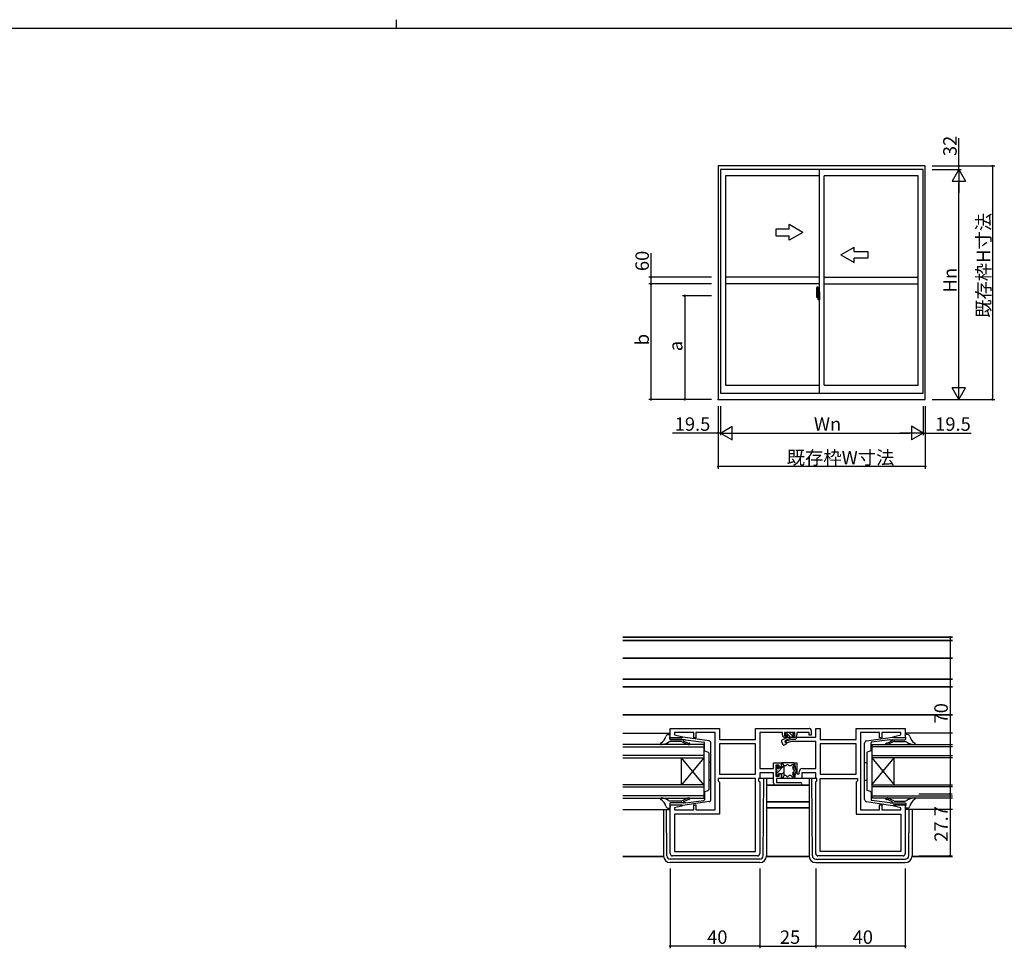
# Model space of a CAD drawing. Extents: x 0 to 1133, y 0 to 806.
# Drawn here: x 386 to 826, y 391 to 806 of the extents above; entities that cross this region are included whole.
import ezdxf

# ---------------------------------------------------------------- set-up
doc = ezdxf.new("R2010")
doc.units = 0
doc.linetypes.add('YCENTER_1', pattern=[13, 10, -1, 1, -1])
for name, color, linetype in [('YKK_11', 7, 'CONTINUOUS'), ('YKK_12', 2, 'CONTINUOUS'), ('YKK_13', 4, 'CONTINUOUS'), ('YKK_A1', 4, 'CONTINUOUS'), ('YKK_D', 6, 'CONTINUOUS'), ('YKK_ZWAK', 7, 'CONTINUOUS')]:
    doc.layers.add(name, color=color, linetype=linetype)
doc.styles.get("Standard").update_dxf_attribs({"font": 'ROMANS.SHX', "bigfont": 'EXTFONT.SHX'})

# ---------------------------------------------------------------- blocks, each defined once
blk = doc.blocks.new('A201')
at = {"layer": 'YKK_ZWAK', "color": 8, "linetype": 'Continuous'}
blk.add_line((296.010007, 411.99951), (296.010007, 409.99951), dxfattribs=at)
at = {"layer": 'YKK_ZWAK', "color": 254, "linetype": 'Continuous'}
blk.add_line((571.000014, 409.99951), (21.000001, 409.99951), dxfattribs=at)

msp = doc.modelspace()

# ---------------------------------------------------------------- linework, layer by layer
at = {"layer": 'YKK_11', "color": 0, "linetype": 'ByBlock', "lineweight": -2}
for p, q in [((676.5, 485.12), (676.5, 489.32)), ((676.5, 489.32), (698.5, 489.32)), ((698.5, 489.32), (698.5, 484.32)), ((714.57, 484.32), (714.57, 489.32)), ((714.57, 489.32), (738.5, 489.32)), ((739.5, 488.32), (739.5, 486.22)), ((741.5, 485.35), (741.5, 489.32)), ((741.5, 489.32), (743.43, 489.32)), ((743.43, 489.32), (743.43, 484.32)), ((759.5, 484.32), (759.5, 489.32)), ((759.5, 489.32), (781.5, 489.32)), ((781.5, 489.32), (781.5, 485.12)), ((681.46, 485.12), (676.5, 485.12)), ((687, 487.39), (678.43, 487.39)), ((678.43, 487.39), (678.43, 486.47)), ((678.43, 486.47), (681.53, 485.64)), ((681.53, 485.64), (681.46, 485.12)), ((687, 485.12), (687, 487.39)), ((688, 485.12), (687, 485.12)), ((690.54, 487.39), (688, 487.39)), ((688, 487.39), (688, 485.12)), ((690.73, 487.51), (690.54, 487.39)), ((691.27, 487.51), (690.73, 487.51)), ((691.46, 487.39), (691.27, 487.51)), ((691.54, 487.39), (691.46, 487.39)), ((691.73, 487.51), (691.54, 487.39)), ((692.27, 487.51), (691.73, 487.51)), ((692.46, 487.39), (692.27, 487.51)), ((696.5, 487.39), (692.46, 487.39)), ((696.5, 452.85), (696.5, 487.39)), ((698.5, 484.32), (714.57, 484.32)), ((726.6, 487.39), (716.5, 487.39)), ((716.5, 487.39), (716.5, 471.35)), ((726.6, 486.42), (726.6, 487.39)), ((732.1, 487.39), (727.6, 487.39)), ((727.6, 487.39), (727.6, 486.02)), ((727.6, 486.02), (728.6, 486.02)), ((727.77, 483.65), (731.01, 484.52)), ((728.6, 485.22), (727.8, 485.22)), ((728.6, 486.02), (728.6, 485.22)), ((731.01, 484.52), (732.5, 484.52)), ((731.1, 485.22), (731.1, 486.02)), ((731.1, 486.02), (732.1, 486.02)), ((731.9, 485.22), (731.1, 485.22)), ((732.1, 486.02), (732.1, 487.39)), ((732.5, 484.52), (733.33, 485.35)), ((738.5, 487.39), (733.1, 487.39)), ((733.1, 487.39), (733.1, 486.42)), ((733.33, 485.35), (741.5, 485.35)), ((738.5, 486.22), (738.5, 487.39)), ((739.5, 486.22), (738.5, 486.22)), ((743.43, 484.32), (759.5, 484.32)), ((765.54, 487.39), (761.5, 487.39)), ((761.5, 487.39), (761.5, 452.85)), ((765.73, 487.51), (765.54, 487.39)), ((766.27, 487.51), (765.73, 487.51)), ((766.46, 487.39), (766.27, 487.51)), ((766.54, 487.39), (766.46, 487.39)), ((766.73, 487.51), (766.54, 487.39)), ((767.27, 487.51), (766.73, 487.51)), ((767.46, 487.39), (767.27, 487.51)), ((770, 487.39), (767.46, 487.39)), ((770, 485.12), (770, 487.39)), ((771, 485.12), (770, 485.12)), ((779.57, 487.39), (771, 487.39)), ((771, 487.39), (771, 485.12)), ((776.47, 485.64), (779.57, 486.47)), ((776.54, 485.12), (776.47, 485.64)), ((781.5, 485.12), (776.54, 485.12)), ((779.57, 486.47), (779.57, 487.39)), ((714.57, 482.39), (698.5, 482.39)), ((698.5, 482.39), (698.5, 468.85)), ((714.57, 482.39), (698.5, 482.39)), ((714.57, 468.85), (714.57, 482.39)), ((728.03, 482.68), (727.77, 483.65)), ((730.76, 483.42), (728.03, 482.68)), ((741.5, 483.42), (730.76, 483.42)), ((741.5, 471.35), (741.5, 483.42)), ((759.5, 482.39), (743.43, 482.39)), ((743.43, 482.39), (743.43, 468.85)), ((759.5, 482.39), (743.43, 482.39)), ((759.5, 468.85), (759.5, 482.39)), ((716.5, 471.35), (722.7, 471.35)), ((722.7, 471.35), (722.7, 473.92)), ((722.7, 473.92), (726.2, 473.92)), ((725.2, 472.92), (723.7, 472.92)), ((723.7, 472.92), (723.7, 467.92)), ((725.2, 471.92), (725.2, 472.92)), ((726.2, 471.92), (725.2, 471.92)), ((726.2, 473.92), (726.2, 471.92)), ((731.8, 466.92), (731.8, 473.92)), ((731.8, 473.92), (733, 473.92)), ((733, 473.92), (733, 468.92)), ((735.6, 471.35), (741.5, 471.35)), ((714.57, 466.92), (697.9, 466.92)), ((697.9, 466.92), (697.9, 465.92)), ((698.5, 468.85), (714.57, 468.85)), ((714.57, 434.25), (714.57, 466.92)), ((716.5, 466.92), (715.97, 466.92)), ((715.97, 466.92), (715.97, 465.92)), ((722.7, 469.42), (716.5, 469.42)), ((716.5, 469.42), (716.5, 466.92)), ((722.7, 464.92), (722.7, 469.42)), ((723.7, 467.92), (725.2, 467.92)), ((726.2, 466.92), (723.9, 466.92)), ((723.9, 466.92), (723.9, 465.12)), ((725.2, 467.92), (725.2, 468.92)), ((725.2, 468.92), (726.2, 468.92)), ((726.2, 468.92), (726.2, 466.92)), ((735.3, 466.92), (731.8, 466.92)), ((733, 468.92), (734.1, 468.92)), ((734.1, 468.92), (734.1, 469.85)), ((741.5, 469.42), (735.3, 469.42)), ((735.3, 469.42), (735.3, 466.92)), ((741.5, 466.92), (741.5, 469.42)), ((742.03, 466.92), (741.5, 466.92)), ((742.03, 465.92), (742.03, 466.92)), ((743.43, 468.85), (759.5, 468.85)), ((743.43, 434.25), (743.43, 466.92)), ((743.43, 466.92), (760.1, 466.92)), ((760.1, 466.92), (760.1, 465.92)), ((697.9, 465.92), (698.5, 465.32)), ((698.5, 465.32), (698.5, 450.92)), ((715.97, 465.92), (716.5, 465.39)), ((716.5, 465.39), (716.5, 433.32)), ((734.7, 463.92), (723.7, 463.92)), ((723.9, 465.12), (734.7, 465.12)), ((741.5, 465.39), (742.03, 465.92)), ((741.5, 433.32), (741.5, 465.39)), ((760.1, 465.92), (759.5, 465.32)), ((759.5, 465.32), (759.5, 450.92)), ((676.5, 433.32), (676.5, 455.12)), ((676.5, 455.12), (681.46, 455.12)), ((681.53, 454.59), (678.43, 453.76)), ((678.43, 453.76), (678.43, 452.85)), ((681.46, 455.12), (681.53, 454.59)), ((687, 452.85), (687, 455.12)), ((687, 455.12), (688, 455.12)), ((688, 455.12), (688, 452.85)), ((770, 452.85), (770, 455.12)), ((770, 455.12), (771, 455.12)), ((771, 455.12), (771, 452.85)), ((776.47, 454.59), (776.54, 455.12)), ((779.57, 453.76), (776.47, 454.59)), ((776.54, 455.12), (781.5, 455.12)), ((779.57, 452.85), (779.57, 453.76)), ((781.5, 455.12), (781.5, 433.32)), ((678.43, 452.85), (687, 452.85)), ((698.5, 450.92), (678.43, 450.92)), ((678.43, 450.92), (678.43, 434.25)), ((688, 452.85), (696.5, 452.85)), ((759.5, 450.92), (779.57, 450.92)), ((761.5, 452.85), (770, 452.85)), ((771, 452.85), (779.57, 452.85)), ((779.57, 450.92), (779.57, 434.25)), ((715.5, 432.32), (677.5, 432.32)), ((678.43, 434.25), (714.57, 434.25)), ((678.43, 434.25), (714.57, 434.25)), ((780.5, 432.32), (742.5, 432.32)), ((779.57, 434.25), (743.43, 434.25)), ((779.57, 434.25), (743.43, 434.25))]:
    msp.add_line(p, q, dxfattribs=at)
for centre, radius, start, end in [((738.5, 488.32), 1, 0, 90), ((727.8, 486.42), 1.2, 180, 270), ((731.9, 486.42), 1.2, 270, 360), ((735.6, 469.85), 1.5, 90, 180), ((723.7, 464.92), 1, 180, 270), ((734.7, 464.52), 0.6, 270, 90), ((677.5, 433.32), 1, 180, 270), ((715.5, 433.32), 1, 270, 360), ((742.5, 433.32), 1, 180, 270), ((780.5, 433.32), 1, 270, 360)]:
    msp.add_arc(centre, radius, start, end, dxfattribs=at)
at = {"layer": 'YKK_12'}
for p, q in [((655.38, 530.02), (802.63, 530.02)), ((802.63, 530.02), (655.38, 530.02)), ((655.38, 528.62), (802.63, 528.62)), ((802.63, 528.62), (655.38, 528.62)), ((655.38, 520.72), (802.63, 520.72)), ((802.63, 520.72), (655.38, 520.72)), ((655.38, 511.22), (802.63, 511.22)), ((802.63, 511.22), (655.38, 511.22)), ((655.38, 507.82), (802.63, 507.82)), ((802.63, 507.82), (655.38, 507.82)), ((655.38, 495.32), (802.63, 495.32)), ((802.63, 495.32), (655.38, 495.32)), ((655.38, 487.12), (676.5, 487.12)), ((802.63, 487.12), (781.5, 487.12)), ((691.5, 482.11), (655.38, 482.11)), ((655.38, 481.11), (691.5, 481.11)), ((691.5, 482.11), (691.5, 458.11)), ((766.5, 482.11), (802.63, 482.11)), ((766.5, 482.11), (766.5, 458.11)), ((802.63, 481.11), (766.5, 481.11)), ((691.5, 477.11), (655.38, 477.11)), ((655.38, 476.11), (691.5, 476.11)), ((681.5, 464.11), (681.5, 476.11)), ((691.5, 464.11), (681.5, 476.11)), ((691.5, 476.11), (681.5, 464.11)), ((766.5, 477.11), (802.63, 477.11)), ((802.63, 476.11), (766.5, 476.11)), ((766.5, 464.11), (776.5, 476.11)), ((766.5, 476.11), (776.5, 464.11)), ((776.5, 464.11), (776.5, 476.11)), ((691.5, 464.11), (655.38, 464.11)), ((655.38, 463.11), (691.5, 463.11)), ((719.5, 463.92), (738.5, 463.92)), ((738.5, 463.92), (719.5, 463.92)), ((766.5, 464.11), (802.63, 464.11)), ((802.63, 463.11), (766.5, 463.11)), ((691.5, 459.11), (655.38, 459.11)), ((655.38, 458.11), (691.5, 458.11)), ((766.5, 459.11), (802.63, 459.11)), ((802.63, 458.11), (766.5, 458.11)), ((655.38, 453.12), (676.5, 453.12)), ((738.5, 456.52), (719.5, 456.52)), ((719.5, 456.52), (738.5, 456.52)), ((738.5, 453.82), (719.5, 453.82)), ((719.5, 453.82), (738.5, 453.82)), ((802.63, 453.12), (781.5, 453.12)), ((655.38, 432.02), (673.51, 432.02)), ((673.51, 432.02), (655.38, 432.02)), ((719.48, 432.02), (738.52, 432.02)), ((738.52, 432.02), (719.48, 432.02)), ((784.49, 432.02), (802.63, 432.02)), ((802.63, 432.02), (784.49, 432.02))]:
    msp.add_line(p, q, dxfattribs=at)
at = {"layer": 'YKK_13'}
for p, q in [((675.47, 486.52), (676.2, 486.52)), ((676.3, 485.12), (676.5, 486.16)), ((676.3, 484.52), (676.3, 485.12)), ((676.3, 485.12), (681.8, 485.12)), ((683.38, 484.22), (676.6, 484.22)), ((693.88, 483.67), (682.18, 485.41)), ((683.38, 484.22), (691.55, 483.18)), ((728.53, 485.09), (726.39, 484.09)), ((727.8, 487.12), (727.8, 486.72)), ((727.9, 483.91), (730.9, 485.31)), ((727.9, 483.91), (728.55, 482.51)), ((731.6, 487.42), (728.1, 487.42)), ((728.1, 486.42), (728.8, 486.42)), ((728.19, 487.42), (730.19, 485.42)), ((728.8, 486.42), (728.8, 485.42)), ((728.8, 485.42), (730.9, 485.42)), ((729.6, 487.42), (730.9, 486.12)), ((730.9, 486.42), (730.9, 485.31)), ((730.9, 486.42), (731.6, 486.42)), ((731.02, 487.42), (731.86, 486.57)), ((731.9, 486.72), (731.9, 487.12)), ((764.12, 483.67), (775.82, 485.41)), ((774.62, 484.22), (766.45, 483.18)), ((774.62, 484.22), (781.4, 484.22)), ((781.7, 485.12), (776.2, 485.12)), ((781.7, 485.12), (781.5, 486.16)), ((781.7, 484.52), (781.7, 485.12)), ((782.53, 486.52), (781.8, 486.52)), ((681.35, 483.42), (676.66, 483.42)), ((681.57, 483.37), (683.95, 482.2)), ((682.33, 483.72), (684.51, 482.69)), ((726.15, 483.43), (726.76, 482.11)), ((727.47, 481.88), (728.55, 482.51)), ((775.67, 483.72), (773.49, 482.69)), ((776.43, 483.37), (774.05, 482.2)), ((776.65, 483.42), (781.34, 483.42)), ((723.9, 469.15), (727.4, 472.65)), ((723.9, 471.92), (723.9, 470.82)), ((723.91, 471.99), (724.53, 472.61)), ((724.39, 472.53), (723.99, 472.13)), ((724.9, 472.32), (724.9, 472.19)), ((726.2, 471.67), (725.42, 471.67)), ((726.2, 471.67), (726.2, 473.62)), ((726.2, 473.42), (726.6, 473.42)), ((731.5, 473.92), (726.5, 473.92)), ((727.4, 468.22), (727.4, 472.62)), ((728.16, 472.62), (727.4, 472.62)), ((730.35, 472.62), (729.64, 472.62)), ((722.7, 466.92), (716.2, 466.92)), ((718.01, 432.31), (718.28, 466.92)), ((719.5, 466.92), (719.5, 432.32)), ((723.9, 470.02), (723.9, 468.52)), ((724.2, 468.22), (724.6, 468.22)), ((724.9, 468.52), (724.9, 468.87)), ((725.2, 469.17), (726.2, 469.17)), ((726.2, 468.63), (727.4, 469.83)), ((726.2, 467.22), (726.2, 469.17)), ((726.2, 467.42), (726.6, 467.42)), ((731.5, 466.92), (726.5, 466.92)), ((728.16, 468.22), (727.4, 468.22)), ((730.35, 468.22), (729.64, 468.22)), ((741.83, 466.92), (735, 466.92)), ((738.5, 466.92), (738.5, 432.32)), ((739.99, 432.31), (739.72, 466.92)), ((681.57, 456.87), (683.95, 458.04)), ((682.33, 456.51), (684.51, 457.54)), ((775.67, 456.51), (773.49, 457.54)), ((776.43, 456.87), (774.05, 458.04)), ((673.5, 453.12), (673.5, 432.32)), ((674.99, 432.31), (674.82, 453.12)), ((675.47, 453.72), (676.2, 453.72)), ((676.3, 455.72), (676.3, 455.12)), ((676.3, 455.12), (681.8, 455.12)), ((676.3, 455.12), (676.5, 454.07)), ((683.38, 456.02), (676.6, 456.02)), ((681.35, 456.82), (676.66, 456.82)), ((693.88, 456.57), (682.18, 454.83)), ((683.38, 456.02), (691.55, 457.06)), ((764.12, 456.57), (775.82, 454.83)), ((774.62, 456.02), (766.45, 457.06)), ((774.62, 456.02), (781.4, 456.02)), ((781.7, 455.12), (776.2, 455.12)), ((776.65, 456.82), (781.34, 456.82)), ((781.7, 455.12), (781.5, 454.07)), ((781.7, 455.72), (781.7, 455.12)), ((782.53, 453.72), (781.8, 453.72)), ((783.01, 432.31), (783.18, 453.12)), ((784.5, 453.12), (784.5, 432.32)), ((716.51, 430.82), (676.49, 430.82)), ((716.5, 429.32), (676.5, 429.32)), ((741.49, 430.82), (781.51, 430.82)), ((741.5, 429.32), (781.5, 429.32))]:
    msp.add_line(p, q, dxfattribs=at)
at = {"layer": 'YKK_13', "linetype": 'Continuous'}
for p, q in [((691.8, 479.48), (691.8, 482.88)), ((694.7, 457.55), (694.7, 482.68)), ((763.3, 457.55), (763.3, 482.68)), ((766.2, 479.48), (766.2, 482.88)), ((692, 479.2), (693.5, 478.69)), ((693.7, 478.4), (693.7, 461.83)), ((764.3, 478.4), (764.3, 461.83)), ((766, 479.2), (764.5, 478.69)), ((694.7, 474.12), (693.7, 474.12)), ((763.3, 474.12), (764.3, 474.12)), ((694.7, 466.12), (693.7, 466.12)), ((763.3, 466.12), (764.3, 466.12)), ((691.8, 460.75), (691.8, 457.35)), ((692, 461.04), (693.5, 461.55)), ((766, 461.04), (764.5, 461.55)), ((766.2, 460.75), (766.2, 457.35))]:
    msp.add_line(p, q, dxfattribs=at)
at = {"layer": 'YKK_13'}
for centre, radius, start, end in [((670.27, 486.54), 4.3, 298.6778, 348.8777), ((675.47, 485.52), 1, 90, 168.8777), ((676.2, 486.22), 0.3, 349.4345, 90), ((676.6, 484.52), 0.3, 180, 270), ((682.11, 485.12), 0.3, 77.4393, 180), ((682.56, 483.92), 0.3, 90, 220), ((726.6, 483.64), 0.5, 115.0001, 205), ((728.1, 487.12), 0.3, 90, 180), ((728.1, 486.72), 0.3, 180, 270), ((728.32, 485.54), 0.5, 295, 345.3962), ((731.6, 487.12), 0.3, 0, 90), ((731.6, 486.72), 0.3, 270, 0), ((775.44, 483.92), 0.3, 320, 90), ((775.89, 485.12), 0.3, 360, 102.5607), ((781.4, 484.52), 0.3, 270, 360), ((781.8, 486.22), 0.3, 90, 190.5655), ((782.53, 485.52), 1, 11.1223, 90), ((787.73, 486.54), 4.3, 191.1223, 241.3222), ((672.53, 482.42), 0.4, 118.6778, 280.5767), ((671.49, 490.05), 8.1, 277.8767, 301.7955), ((676.66, 481.72), 1.7, 90, 121.7955), ((681.35, 482.92), 0.5, 63.7545, 90), ((684.63, 483.53), 1.5, 243, 287), ((684.73, 483.14), 0.5, 244.7323, 288.3823), ((684.98, 482.39), 0.3, 287, 108.3823), ((691.5, 482.88), 0.3, 0, 79.6332), ((693.7, 482.68), 1, 0, 79.6332), ((727.22, 482.32), 0.5, 205, 300), ((764.3, 482.68), 1, 100.3668, 180), ((766.5, 482.88), 0.3, 100.3668, 180), ((773.02, 482.39), 0.3, 71.6177, 253), ((773.37, 483.53), 1.5, 253, 297), ((773.27, 483.14), 0.5, 251.6177, 295.2677), ((776.65, 482.92), 0.5, 90, 116.2455), ((781.34, 481.72), 1.7, 58.2045, 90), ((786.51, 490.05), 8.1, 238.2045, 262.1233), ((785.47, 482.42), 0.4, 259.4233, 61.3222), ((724.2, 471.92), 0.3, 135, 180), ((723.9, 470.42), 0.4, 270, 90), ((724.6, 472.32), 0.3, 0, 135), ((724.9, 471.67), 0.3, 120, 270), ((724.6, 472.19), 0.3, 300, 0), ((724.9, 471.67), 0.3, 270, 330), ((725.42, 471.37), 0.3, 90, 150), ((726.5, 473.62), 0.3, 90, 180), ((726.6, 472.62), 0.8, 0, 90), ((728.16, 472.92), 0.3, 270, 337.9757), ((728.9, 472.62), 0.5, 22.0243, 157.9757), ((729.64, 472.92), 0.3, 202.0243, 270), ((730.35, 472.92), 0.3, 270, 337.9757), ((731.09, 472.62), 0.5, 309.7877, 157.9757), ((731.6, 472), 0.3, 129.7877, 194.3905), ((725.42, 470.42), 6.08, 6.8281, 14.3905), ((731.75, 471.18), 0.3, 186.8281, 251.4309), ((731.5, 473.42), 0.5, 26.268, 90), ((731.5, 470.42), 0.5, 288.5691, 71.4309), ((725.42, 470.42), 7.28, 333.732, 26.268), ((724.2, 468.52), 0.3, 180, 270), ((724.6, 468.52), 0.3, 270, 0), ((725.2, 468.87), 0.3, 90, 180), ((726.5, 467.22), 0.3, 180, 270), ((726.6, 468.22), 0.8, 270, 0), ((728.16, 467.92), 0.3, 22.0243, 90), ((728.9, 468.22), 0.5, 202.0243, 337.9757), ((729.64, 467.92), 0.3, 90, 157.9757), ((730.35, 467.92), 0.3, 22.0243, 90), ((731.09, 468.22), 0.5, 202.0243, 50.2123), ((731.6, 468.83), 0.3, 165.6095, 230.2123), ((725.42, 470.42), 6.08, 345.6095, 353.1719), ((731.75, 469.66), 0.3, 108.5691, 173.1719), ((731.5, 467.42), 0.5, 270, 333.732), ((672.53, 457.82), 0.4, 79.4233, 241.3222), ((670.27, 453.69), 4.3, 11.1223, 61.3222), ((671.49, 450.19), 8.1, 58.2045, 82.1233), ((684.63, 456.7), 1.5, 73, 117), ((684.73, 457.09), 0.5, 71.6177, 115.2677), ((684.98, 457.85), 0.3, 251.6177, 73), ((693.7, 457.55), 1, 280.3668, 0), ((764.3, 457.55), 1, 180, 259.6332), ((773.02, 457.85), 0.3, 107, 288.3823), ((773.37, 456.7), 1.5, 63, 107), ((773.27, 457.09), 0.5, 64.7323, 108.3823), ((786.51, 450.19), 8.1, 97.8767, 121.7955), ((787.73, 453.69), 4.3, 118.6778, 168.8777), ((785.47, 457.82), 0.4, 298.6778, 100.5767), ((675.47, 454.72), 1, 191.1223, 270), ((676.66, 458.52), 1.7, 238.2045, 270), ((676.2, 454.02), 0.3, 270, 10.5655), ((676.6, 455.72), 0.3, 90, 180), ((681.35, 457.32), 0.5, 270, 296.2455), ((682.11, 455.12), 0.3, 180, 282.5607), ((682.56, 456.32), 0.3, 140, 270), ((691.5, 457.35), 0.3, 280.3668, 0), ((766.5, 457.35), 0.3, 180, 259.6332), ((775.44, 456.32), 0.3, 270, 40), ((775.89, 455.12), 0.3, 257.4393, 360), ((776.65, 457.32), 0.5, 243.7545, 270), ((781.34, 458.52), 1.7, 270, 301.7955), ((781.4, 455.72), 0.3, 360, 90), ((781.8, 454.02), 0.3, 169.4345, 270), ((782.53, 454.72), 1, 270, 348.8777), ((676.5, 432.32), 3, 180, 270), ((676.49, 432.32), 1.5, 180.4523, 270), ((716.5, 432.32), 3, 270, 0), ((716.51, 432.32), 1.5, 270, 359.5477), ((741.5, 432.32), 3, 180, 270), ((741.49, 432.32), 1.5, 180.4523, 270), ((781.5, 432.32), 3, 270, 0), ((781.51, 432.32), 1.5, 270, 359.5477)]:
    msp.add_arc(centre, radius, start, end, dxfattribs=at)
at = {"layer": 'YKK_13', "linetype": 'Continuous'}
for centre, start, end in [((692.1, 479.48), 180, 251.1139), ((765.9, 479.48), 288.8861, 360), ((693.4, 478.4), 0, 71.1139), ((764.6, 478.4), 108.8861, 180), ((693.4, 461.83), 288.8861, 0), ((764.6, 461.83), 180, 251.1139), ((692.1, 460.75), 108.8861, 180), ((765.9, 460.75), 360, 71.1139)]:
    msp.add_arc(centre, 0.3, start, end, dxfattribs=at)
at = {"layer": 'YKK_A1'}
for p, q in [((790.45, 740.63), (697.95, 740.63)), ((697.95, 740.63), (697.95, 636.27)), ((789.5, 739.03), (698.9, 739.03)), ((698.9, 739.03), (698.9, 639.03)), ((743.2, 639.03), (743.2, 739.03)), ((789.5, 639.03), (789.5, 739.03)), ((790.45, 636.27), (790.45, 740.63)), ((743.2, 736.18), (701.15, 736.18)), ((701.15, 736.18), (701.15, 642.73)), ((745.2, 642.73), (745.2, 736.18)), ((787.25, 736.18), (745.2, 736.18)), ((787.25, 642.73), (787.25, 736.18)), ((743.2, 690.95), (701.15, 690.95)), ((745.2, 690.95), (787.25, 690.95)), ((743.2, 687.95), (701.15, 687.95)), ((742.04, 686.58), (742.47, 686.6)), ((742.5, 686.57), (742.5, 683.32)), ((745.2, 687.95), (787.25, 687.95)), ((742.66, 682.6), (741.62, 682.6)), ((741.8, 684.33), (741.8, 682.11)), ((741.85, 682.06), (742.06, 682.06)), ((742.39, 683.47), (742, 683.47)), ((742, 682.41), (742, 683.47)), ((742, 682.4), (742, 682.41)), ((742, 682.36), (742, 682.4)), ((742, 682.37), (742, 682.4)), ((742.03, 683.39), (742.39, 683.39)), ((742.03, 682.42), (742.03, 683.39)), ((742.06, 682.23), (742.06, 682.06)), ((742.27, 682.23), (742.06, 682.23)), ((742.09, 682.16), (742.06, 682.16)), ((742.09, 682.11), (742.09, 682.2)), ((742.09, 682.2), (742.33, 682.2)), ((742.09, 682.11), (742.33, 682.11)), ((742.09, 681.98), (742.09, 682.11)), ((742.09, 681.96), (742.09, 681.98)), ((742.09, 681.96), (742.38, 681.96)), ((742.23, 681.74), (742.39, 681.74)), ((742.27, 682.23), (742.27, 682.2)), ((742.31, 682.23), (742.27, 682.23)), ((742.31, 683.02), (742.31, 682.2)), ((742.49, 683.02), (742.31, 683.02)), ((742.33, 682.69), (742.31, 682.69)), ((742.33, 682.57), (742.33, 682.77)), ((742.33, 682.57), (742.43, 682.57)), ((742.33, 682.57), (742.33, 682.57)), ((742.33, 682.5), (742.33, 682.57)), ((742.33, 682.5), (742.43, 682.5)), ((742.33, 682.45), (742.33, 682.5)), ((742.33, 682.45), (742.43, 682.45)), ((742.33, 682.26), (742.33, 682.45)), ((742.33, 682.26), (742.43, 682.26)), ((742.33, 682.2), (742.33, 682.26)), ((742.33, 682.2), (742.43, 682.2)), ((742.33, 682.2), (742.43, 682.2)), ((742.33, 682.2), (742.33, 682.2)), ((742.35, 681.97), (742.33, 681.98)), ((742.33, 681.98), (742.33, 681.98)), ((742.35, 682.6), (743.37, 682.6)), ((742.36, 681.97), (742.35, 681.97)), ((742.37, 681.96), (742.36, 681.97)), ((742.39, 681.97), (742.37, 681.96)), ((742.4, 681.97), (742.39, 681.97)), ((742.41, 681.98), (742.4, 681.97)), ((742.43, 682.16), (742.41, 682.16)), ((742.42, 681.98), (742.41, 681.98)), ((742.42, 681.99), (742.42, 681.98)), ((742.43, 683.36), (742.43, 683.02)), ((742.43, 683.19), (742.43, 683.24)), ((742.43, 683.02), (742.43, 682.8)), ((742.43, 683.02), (742.43, 682.8)), ((742.5, 682.9), (742.43, 682.9)), ((742.43, 682.8), (742.6, 682.8)), ((742.43, 682.6), (742.6, 682.6)), ((742.43, 682.57), (742.43, 681.77)), ((742.6, 682.57), (742.43, 682.57)), ((742.43, 682.57), (742.43, 682.57)), ((742.43, 682.5), (742.43, 682.57)), ((742.43, 682.45), (742.43, 682.5)), ((742.43, 682.26), (742.43, 682.45)), ((742.43, 682.43), (742.43, 682.16)), ((742.43, 682.2), (742.43, 682.26)), ((742.43, 682.2), (742.43, 682.07)), ((742.43, 682.2), (742.43, 682.2)), ((742.43, 682.07), (742.43, 682.06)), ((742.43, 682.06), (742.43, 682.01)), ((742.49, 683.32), (742.49, 683.02)), ((742.5, 683.32), (742.49, 683.32)), ((742.5, 683.35), (742.5, 682.8)), ((742.5, 682.8), (742.5, 683.15)), ((742.5, 682.86), (742.5, 683.09)), ((742.5, 682.05), (742.5, 682.57)), ((742.5, 682.57), (742.5, 681.77)), ((742.52, 683.17), (742.63, 683.18)), ((742.63, 682.03), (742.52, 682.03)), ((742.6, 682.8), (742.6, 682.6)), ((742.6, 682.6), (742.6, 682.57)), ((742.63, 684.28), (742.63, 683.38)), ((742.75, 683.38), (742.63, 683.38)), ((742.63, 683.01), (742.63, 683.32)), ((742.63, 682.98), (742.63, 683.01)), ((742.64, 682.95), (742.63, 682.98)), ((742.63, 682.23), (742.64, 682.24)), ((742.63, 682.2), (742.63, 682.23)), ((742.63, 682.19), (742.63, 682.2)), ((742.63, 681.88), (742.63, 682.19)), ((742.63, 680.92), (742.63, 681.83)), ((742.75, 681.83), (742.63, 681.83)), ((742.65, 682.94), (742.64, 682.95)), ((742.64, 682.24), (742.65, 682.25)), ((742.65, 683.35), (742.65, 683.38)), ((742.78, 683.35), (742.65, 683.35)), ((742.78, 683.35), (742.65, 683.35)), ((742.66, 682.94), (742.65, 682.94)), ((742.65, 682.25), (742.66, 682.26)), ((742.78, 681.85), (742.65, 681.85)), ((742.65, 681.85), (742.65, 681.83)), ((742.78, 681.85), (742.65, 681.85)), ((742.67, 682.93), (742.66, 682.94)), ((742.66, 682.26), (742.67, 682.27)), ((742.67, 682.93), (742.67, 682.93)), ((742.67, 682.93), (742.67, 682.27)), ((742.67, 682.27), (742.67, 682.27)), ((742.75, 684.33), (742.68, 684.33)), ((742.69, 682.93), (742.69, 681.92)), ((743.17, 682.97), (742.71, 682.96)), ((742.71, 681.89), (743.17, 681.88)), ((742.75, 684.33), (742.75, 683.38)), ((742.75, 684.31), (742.78, 684.31)), ((742.75, 682), (742.75, 681.94)), ((742.75, 680.87), (742.75, 681.83)), ((742.78, 684.34), (743.2, 684.35)), ((742.78, 684.34), (742.78, 683.35)), ((742.78, 684.31), (742.78, 683.35)), ((743.13, 682.03), (742.78, 682.03)), ((742.78, 681.92), (743.13, 681.92)), ((742.78, 681.85), (742.78, 680.86)), ((742.78, 680.9), (742.78, 681.85)), ((742.86, 683.09), (742.86, 683.02)), ((743.04, 683.12), (742.88, 683.12)), ((742.88, 683), (743.04, 683)), ((743.07, 683.09), (743.07, 683.02)), ((743.15, 682), (743.15, 681.94)), ((743.19, 682.96), (743.19, 681.89)), ((743.19, 682.96), (743.19, 682.95)), ((743.2, 682.74), (743.19, 682.74)), ((743.2, 682.41), (743.19, 682.41)), ((743.2, 684.35), (743.2, 680.85)), ((742.18, 681.69), (742.17, 681.71)), ((742.2, 681.66), (742.18, 681.69)), ((742.2, 681.71), (742.2, 681.66)), ((742.39, 681.66), (742.2, 681.66)), ((742.75, 680.87), (742.68, 680.87)), ((742.75, 680.9), (742.78, 680.9)), ((742.78, 680.86), (743.2, 680.85)), ((701.15, 642.73), (743.2, 642.73)), ((745.2, 642.73), (787.25, 642.73)), ((698.9, 639.03), (789.5, 639.03)), ((697.95, 636.27), (790.45, 636.27))]:
    msp.add_line(p, q, dxfattribs=at)
at = {"layer": 'YKK_A1', "linetype": 'ByBlock', "lineweight": -2}
for p, q in [((735.7, 710.95), (729.7, 714.41)), ((729.7, 712.45), (729.7, 714.41)), ((729.7, 712.45), (723.7, 712.45)), ((723.7, 712.45), (723.7, 709.45)), ((723.7, 709.45), (729.7, 709.45)), ((735.7, 710.95), (729.7, 707.49)), ((729.7, 707.49), (729.7, 709.45)), ((752.7, 700.95), (758.7, 704.41)), ((758.7, 702.45), (758.7, 704.41)), ((752.7, 700.95), (758.7, 697.49)), ((758.7, 702.45), (764.7, 702.45)), ((764.7, 699.45), (758.7, 699.45)), ((758.7, 697.49), (758.7, 699.45)), ((764.7, 702.45), (764.7, 699.45))]:
    msp.add_line(p, q, dxfattribs=at)
at = {"layer": 'YKK_A1', "linetype": 'YCENTER_1'}
msp.add_line((741.64, 682.6), (742.96, 682.6), dxfattribs=at)
at = {"layer": 'YKK_A1', "flags": 128}
for points in [[(742.43, 682.8), (742.41, 682.8), (742.39, 682.79), (742.37, 682.79), (742.35, 682.79), (742.34, 682.78), (742.33, 682.78), (742.33, 682.78), (742.33, 682.77)], [(742.43, 682.6), (742.41, 682.6), (742.39, 682.6), (742.37, 682.59), (742.35, 682.59), (742.34, 682.59), (742.33, 682.58), (742.33, 682.58), (742.33, 682.57)], [(742.42, 681.99), (742.42, 682), (742.43, 682.01)], [(742.69, 682.94), (742.69, 682.94), (742.69, 682.93)], [(742.69, 681.92), (742.69, 681.91), (742.69, 681.91)], [(743.19, 682.96), (743.18, 682.96), (743.18, 682.96), (743.18, 682.97), (743.18, 682.97), (743.18, 682.97), (743.18, 682.97), (743.17, 682.97), (743.17, 682.97), (743.17, 682.97)], [(743.17, 681.88), (743.17, 681.88), (743.17, 681.88), (743.18, 681.88), (743.18, 681.88), (743.18, 681.88), (743.18, 681.88), (743.18, 681.89), (743.18, 681.89), (743.19, 681.89)]]:
    msp.add_lwpolyline(points, dxfattribs=at)
at = {"layer": 'YKK_A1'}
for centre, radius, start, end in [((755.05, 684.29), 13.25, 170.2065, 179.8214), ((742.04, 686.53), 0.05, 92, 170.2065), ((742.48, 686.57), 0.025, 0, 92), ((741.85, 682.11), 0.05, 180, 268), ((742.03, 683.42), 0.025, 180, 270), ((743.48, 682.41), 1.48, 179.9189, 190.8132), ((743.31, 682.35), 1.31, 179.5362, 192.8514), ((743.5, 682.37), 1.47, 178.4207, 189.3309), ((742.95, 682.27), 0.933, 188.6291, 193.1575), ((743.31, 682.35), 1.31, 192.8514, 209.2312), ((742.91, 682.29), 0.88, 189.9821, 192.053), ((742.95, 682.27), 0.933, 193.1575, 216.6329), ((742.91, 682.29), 0.88, 192.053, 218.8262), ((742.23, 681.71), 0.025, 90, 180), ((742.33, 682.21), 0.095, 266.9123, 356.7406), ((742.39, 683.35), 0.113, 0, 90), ((742.39, 683.36), 0.0375, 0, 90), ((742.39, 681.77), 0.0375, 270, 0), ((742.39, 681.77), 0.113, 270, 0), ((742.53, 683.15), 0.025, 91, 180), ((742.53, 682.05), 0.025, 180, 269), ((742.68, 684.28), 0.05, 90, 180), ((742.65, 683.32), 0.025, 92, 180), ((742.65, 681.88), 0.025, 180, 268), ((742.71, 682.93), 0.0254, 88.9921, 157.9025), ((742.71, 681.92), 0.0256, 202.4382, 270.6673), ((742.78, 682), 0.025, 90, 180), ((742.78, 681.94), 0.025, 180, 270), ((742.88, 683.09), 0.025, 90, 180), ((742.88, 683.02), 0.025, 180, 270), ((743.04, 683.09), 0.025, 0, 90), ((743.04, 683.02), 0.025, 270, 0), ((743.13, 682), 0.025, 0, 90), ((743.13, 681.94), 0.025, 270, 0), ((742.68, 680.92), 0.05, 180, 270)]:
    msp.add_arc(centre, radius, start, end, dxfattribs=at)
at = {"layer": 'YKK_D'}
for p, q in [((805.45, 740.63), (805.45, 753.07)), ((793.45, 740.63), (806.45, 740.63)), ((793.45, 740.63), (821.45, 740.63)), ((793.45, 739.03), (806.45, 739.03)), ((793.45, 739.03), (806.45, 739.03)), ((805.45, 739.03), (805.45, 740.63)), ((805.45, 739.03), (805.45, 737.33)), ((820.45, 740.63), (820.45, 636.27)), ((805.45, 642.28), (805.45, 733.03)), ((667.95, 690.95), (667.95, 701.69)), ((694.95, 690.95), (666.95, 690.95)), ((667.95, 687.95), (667.95, 690.95)), ((694.95, 687.95), (666.95, 687.95)), ((694.95, 687.95), (666.95, 687.95)), ((667.95, 636.27), (667.95, 687.95)), ((694.95, 682.6), (681.95, 682.6)), ((682.95, 682.6), (682.95, 636.27)), ((694.95, 636.27), (666.95, 636.27)), ((793.45, 636.27), (821.45, 636.27)), ((793.45, 636.27), (806.45, 636.27)), ((697.95, 633.28), (697.95, 605.28)), ((697.95, 633.28), (697.95, 620.28)), ((698.9, 633.28), (698.9, 620.28)), ((698.9, 633.28), (698.9, 620.28)), ((789.5, 633.28), (789.5, 620.28)), ((789.5, 633.28), (789.5, 620.28)), ((790.45, 633.28), (790.45, 605.28)), ((790.45, 633.28), (790.45, 620.28)), ((697.95, 621.28), (677.51, 621.28)), ((698.9, 621.28), (697.95, 621.28)), ((698.9, 621.28), (700.6, 621.28)), ((704.9, 621.28), (783.5, 621.28)), ((789.5, 621.28), (787.8, 621.28)), ((789.5, 621.28), (790.45, 621.28)), ((790.45, 621.28), (810.89, 621.28)), ((790.45, 606.28), (697.95, 606.28)), ((787.5, 530.02), (802.5, 530.02)), ((801.5, 530.02), (801.5, 460.02)), ((787.5, 460.02), (802.5, 460.02)), ((787.5, 460.02), (802.5, 460.02)), ((801.5, 460.02), (801.5, 432.32)), ((787.5, 432.32), (802.5, 432.32)), ((676.5, 426.62), (676.5, 391.02)), ((716.5, 426.62), (716.5, 391.02)), ((716.5, 426.62), (716.5, 391.02)), ((741.5, 426.62), (741.5, 391.02)), ((741.5, 426.62), (741.5, 391.02)), ((781.5, 426.62), (781.5, 391.02)), ((716.5, 392.02), (676.5, 392.02)), ((716.5, 392.02), (741.5, 392.02)), ((781.5, 392.02), (741.5, 392.02))]:
    msp.add_line(p, q, dxfattribs=at)
at = {"layer": 'YKK_D', "lineweight": -2}
for p, q in [((805.45, 739.03), (802.45, 733.83)), ((805.45, 739.03), (808.45, 733.83)), ((805.45, 739.03), (805.45, 728.63)), ((802.45, 733.83), (808.45, 733.83)), ((805.45, 636.27), (805.45, 646.67)), ((805.45, 636.27), (802.45, 641.47)), ((808.45, 641.47), (802.45, 641.47)), ((805.45, 636.27), (808.45, 641.47)), ((698.9, 621.28), (704.1, 624.28)), ((698.9, 621.28), (704.1, 618.28)), ((698.9, 621.28), (709.29, 621.28)), ((704.1, 618.28), (704.1, 624.28)), ((789.5, 621.28), (779.11, 621.28)), ((789.5, 621.28), (784.3, 624.28)), ((784.3, 624.28), (784.3, 618.28)), ((789.5, 621.28), (784.3, 618.28))]:
    msp.add_line(p, q, dxfattribs=at)
at = {"layer": 'YKK_D', "linetype": 'ByBlock', "const_width": 0.85}
for points in [[(805.45, 740.73, 1), (805.45, 740.52, 1)], [(820.45, 740.52, 1), (820.45, 740.73, 1)], [(667.95, 690.84, 1), (667.95, 691.06, 1)], [(667.95, 688.06, 1), (667.95, 687.84, 1)], [(667.95, 687.84, 1), (667.95, 688.06, 1)], [(682.95, 682.49, 1), (682.95, 682.71, 1)], [(667.95, 636.38, 1), (667.95, 636.17, 1)], [(682.95, 636.38, 1), (682.95, 636.17, 1)], [(820.45, 636.38, 1), (820.45, 636.17, 1)], [(697.84, 621.28, 1), (698.06, 621.28, 1)], [(790.56, 621.28, 1), (790.34, 621.28, 1)], [(698.06, 606.28, 1), (697.84, 606.28, 1)], [(790.34, 606.28, 1), (790.56, 606.28, 1)], [(801.5, 529.91, 1), (801.5, 530.12, 1)], [(801.5, 460.12, 1), (801.5, 459.91, 1)], [(801.5, 459.91, 1), (801.5, 460.12, 1)], [(801.5, 432.42, 1), (801.5, 432.21, 1)], [(676.61, 392.02, 1), (676.39, 392.02, 1)], [(716.39, 392.02, 1), (716.61, 392.02, 1)], [(716.61, 392.02, 1), (716.39, 392.02, 1)], [(741.39, 392.02, 1), (741.61, 392.02, 1)], [(741.61, 392.02, 1), (741.39, 392.02, 1)], [(781.39, 392.02, 1), (781.61, 392.02, 1)]]:
    msp.add_lwpolyline(points, format="xyb", close=True, dxfattribs=at)
at = {"layer": 'YKK_D'}
msp.add_point((697.95, 636.27), dxfattribs=at)

# ---------------------------------------------------------------- block references
at = {"layer": 'YKK_ZWAK', "xscale": 2, "yscale": 2, "zscale": 2}
msp.add_blockref('A201', (-38, -18), dxfattribs=at)

# ---------------------------------------------------------------- texts
at = {"layer": 'YKK_D'}
for s, p in [('32', (804.45, 745.03)), ('既存枠H寸法', (819.45, 672.77)), ('60', (666.95, 693.65)), ('Hn', (804.45, 684.13)), ('b', (666.95, 660.51)), ('a', (681.95, 657.84)), ('70', (800.5, 491.5)), ('27.7', (800.5, 438.65))]:
    msp.add_text(s, height=6, rotation=90, dxfattribs=at).set_placement(p)
for s, p in [('19.5', (678.51, 622.28)), ('Wn', (740.68, 622.28)), ('19.5', (794.85, 622.28)), ('既存枠W寸法', (728.52, 607.28)), ('40', (692.98, 393.02)), ('25', (725.48, 393.02)), ('40', (757.98, 393.02))]:
    msp.add_text(s, height=6, dxfattribs=at).set_placement(p)

doc.saveas('drawing.dxf')
